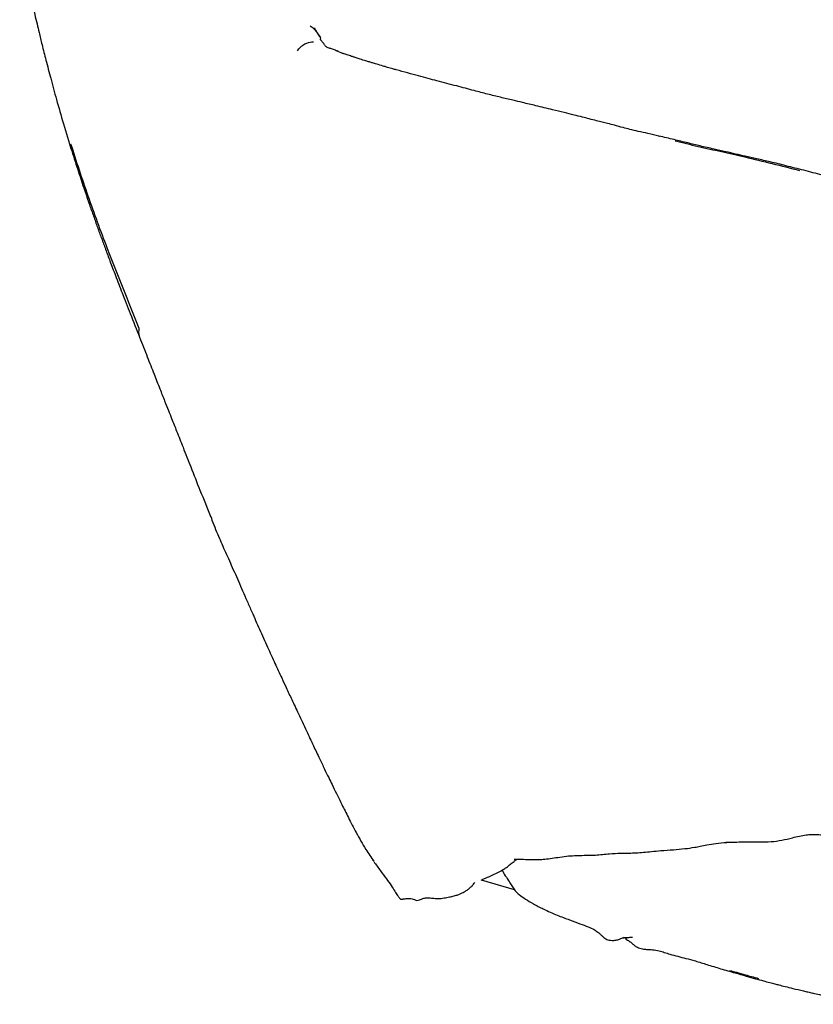
# Model space of a CAD drawing. Units: millimetres. Extents: x 44 to 3316, y 44 to 2332.
# Drawn here: x 1960 to 2210, y 1398 to 1708 of the extents above; entities that cross this region are included whole.
import ezdxf

# ---------------------------------------------------------------- set-up
doc = ezdxf.new("R2010")
doc.units = ezdxf.units.MM
doc.header["$LTSCALE"] = 8
doc.linetypes.add('SLD-Solido', pattern=[0])
doc.layers.add('OGGETTO', color=7, linetype='Continuous')

msp = doc.modelspace()

# ---------------------------------------------------------------- linework, layer by layer
at = {"layer": 'OGGETTO', "color": 7, "linetype": 'SLD-Solido', "lineweight": -3}
for p, q in [((2161.2, 1671.79), (2161.4, 1671.74)), ((2020.14, 1551.81), (2020.35, 1550.79)), ((2105.17, 1437.48), (2115.63, 1434.48)), ((2150.64, 1419.18), (2150.95, 1418.91)), ((2209.75, 1401.85), (2209.68, 1401.86))]:
    msp.add_line(p, q, dxfattribs=at)
for points, knots in [([(1959.8, 1735.38), (1960.12, 1733.22), (1960.73, 1729.14), (1961.72, 1723.37), (1962.71, 1718.32), (1963.65, 1713.97), (1964.49, 1710.31), (1965.22, 1707.22), (1965.98, 1704.04), (1966.91, 1700.25), (1968.13, 1695.43), (1969.63, 1689.67), (1971.45, 1682.98), (1973.64, 1675.37), (1975.3, 1670.01), (1976.18, 1667.17)], [0, 0, 0, 0, 0.095161, 0.179979, 0.254489, 0.318693, 0.372592, 0.416228, 0.454663, 0.511164, 0.581372, 0.665309, 0.763014, 0.874562, 1, 1, 1, 1]), ([(2051.33, 1706.55), (2051.52, 1706.4), (2051.91, 1706.1), (2052.52, 1705.5), (2053.4, 1704.54), (2054.12, 1703.48), (2054.6, 1702.77)], [0, 0, 0, 0, 0.187587, 0.389763, 0.591244, 1, 1, 1, 1]), ([(2054.61, 1702.78), (2054.47, 1703), (2054.2, 1703.41), (2053.74, 1704.11), (2053.24, 1704.89), (2052.75, 1705.7), (2052.64, 1705.89), (2052.66, 1705.84), (2052.67, 1705.83)], [0, 0, 0, 0, 0.151419, 0.290538, 0.47745, 0.726233, 0.970016, 1, 1, 1, 1]), ([(2054.65, 1702.03), (2054.62, 1702.09), (2054.56, 1702.21), (2054.63, 1702.29), (2054.62, 1702.6), (2054.62, 1702.7), (2054.61, 1702.77)], [0, 0, 0, 0, 0.146435, 0.312869, 0.48784, 1, 1, 1, 1]), ([(2047.35, 1698.63), (2047.49, 1698.84), (2047.76, 1699.24), (2048.21, 1699.72), (2048.61, 1700.1), (2049.29, 1700.64), (2050.59, 1701.31), (2051.68, 1701.42), (2052.37, 1701.5)], [0, 0, 0, 0, 0.084639, 0.162413, 0.240287, 0.318171, 0.562819, 1, 1, 1, 1]), ([(2055.58, 1700.97), (2055.43, 1701.14), (2055.19, 1701.41), (2054.89, 1701.74), (2054.74, 1701.92), (2054.68, 1701.98), (2054.68, 1701.99), (2054.68, 1701.99)], [0, 0, 0, 0, 0.4858367, 0.7387465, 0.8681784, 0.9361386, 1, 1, 1, 1]), ([(2055.55, 1701.01), (2055.56, 1701), (2055.59, 1700.99), (2055.61, 1700.98), (2055.64, 1700.96), (2055.65, 1700.95)], [0, 0, 0, 0, 0.1216671, 0.8784416, 1, 1, 1, 1]), ([(2060.25, 1698.39), (2060.21, 1698.41), (2060.13, 1698.44), (2059.95, 1698.52), (2059.8, 1698.58), (2059.54, 1698.69), (2058.92, 1698.94), (2058.01, 1699.3), (2056.76, 1699.6), (2055.91, 1700.22), (2055.73, 1700.71), (2055.63, 1700.98)], [0, 0, 0, 0, 0.009642, 0.016725, 0.04349, 0.064497, 0.102299, 0.257198, 0.432145, 0.694319, 1, 1, 1, 1]), ([(2059.45, 1698.74), (2060.11, 1698.48), (2060.86, 1698.19), (2061.59, 1697.86), (2061.68, 1697.83)], [0, 0, 0, 0, 0.885338, 1, 1, 1, 1]), ([(2060.01, 1698.51), (2059.98, 1698.52), (2059.89, 1698.57), (2059.71, 1698.64), (2059.54, 1698.7), (2059.45, 1698.74)], [0, 0, 0, 0, 0.18342, 0.580762, 1, 1, 1, 1]), ([(2078.46, 1692.66), (2078.08, 1692.76), (2077.41, 1692.94), (2076.51, 1693.2), (2075.72, 1693.43), (2074.99, 1693.65), (2073.85, 1693.98), (2072.52, 1694.38), (2071.09, 1694.8), (2069.92, 1695.15), (2068.62, 1695.53), (2067.19, 1695.96), (2066, 1696.35), (2065.15, 1696.64), (2064.21, 1696.96), (2063.24, 1697.3), (2062.32, 1697.61), (2061.9, 1697.75), (2061.68, 1697.83)], [0, 0, 0, 0, 0.059756, 0.107407, 0.151657, 0.19255, 0.230165, 0.343755, 0.417252, 0.46956, 0.535394, 0.635314, 0.712658, 0.748672, 0.809887, 0.907212, 0.952368, 1, 1, 1, 1]), ([(2127.67, 1680.09), (2125.93, 1680.51), (2122.79, 1681.27), (2118.62, 1682.25), (2115.54, 1683), (2113.23, 1683.55), (2110.56, 1684.16), (2107.15, 1684.99), (2102.56, 1686.23), (2097.21, 1687.64), (2092.41, 1688.89), (2088.41, 1689.94), (2085.33, 1690.77), (2081.96, 1691.69), (2079.65, 1692.33), (2078.46, 1692.66)], [0, 0, 0, 0, 0.105068, 0.188481, 0.249457, 0.28979, 0.328391, 0.411713, 0.498886, 0.610369, 0.73763, 0.794072, 0.857008, 0.926697, 1, 1, 1, 1]), ([(2161.2, 1671.79), (2160.05, 1672.06), (2157.86, 1672.58), (2154.79, 1673.23), (2152.19, 1673.86), (2149.71, 1674.51), (2147.39, 1675.14), (2145.19, 1675.7), (2143.31, 1676.17), (2141.37, 1676.66), (2139.29, 1677.2), (2136.95, 1677.8), (2134.31, 1678.44), (2131.17, 1679.21), (2128.9, 1679.78), (2127.68, 1680.09)], [0, 0, 0, 0, 0.101702, 0.1927, 0.270977, 0.33534, 0.418236, 0.481471, 0.531434, 0.586006, 0.654183, 0.719427, 0.797949, 0.890983, 1, 1, 1, 1]), ([(2206.86, 1661.01), (2204.98, 1661.48), (2201.44, 1662.37), (2196.49, 1663.63), (2192.2, 1664.57), (2188.57, 1665.4), (2185.33, 1666.14), (2182.07, 1666.9), (2178.34, 1667.74), (2174.32, 1668.63), (2170.14, 1669.67), (2165.82, 1670.7), (2162.79, 1671.41), (2161.21, 1671.79)], [0, 0, 0, 0, 0.122649, 0.230034, 0.322798, 0.401525, 0.467425, 0.535238, 0.617116, 0.713451, 0.799508, 0.895071, 1, 1, 1, 1]), ([(1975.84, 1669.36), (1977.62, 1663.87), (1981.17, 1652.89), (1988.4, 1633.52), (1993.96, 1619.73), (1997.36, 1611.3)], [0, 0, 0, 0, 0.27999, 0.559988, 1, 1, 1, 1]), ([(2166.32, 1670.26), (2167.51, 1669.98), (2169.92, 1669.41), (2173.55, 1668.53), (2177.23, 1667.71), (2180.91, 1666.89), (2184.58, 1666.05), (2192.8, 1664.19), (2199.76, 1662.43), (2205.51, 1660.98)], [0, 0, 0, 0, 0.090866, 0.184456, 0.278044, 0.371634, 0.465225, 0.558815, 1, 1, 1, 1]), ([(1976.18, 1667.17), (1976.89, 1664.94), (1978.21, 1660.82), (1980.09, 1655.17), (1981.67, 1650.53), (1983.04, 1646.62), (1984.3, 1643.08), (1985.57, 1639.6), (1986.87, 1636.06), (1988.33, 1632.17), (1990.07, 1627.59), (1992.21, 1622.06), (1994.76, 1615.57), (1996.59, 1610.91), (1997.57, 1608.42)], [0, 0, 0, 0, 0.112758, 0.207986, 0.285721, 0.347593, 0.406655, 0.465794, 0.525011, 0.587289, 0.665108, 0.75985, 0.87149, 1, 1, 1, 1]), ([(2258.82, 1648.29), (2256.57, 1648.88), (2252.46, 1649.95), (2246.83, 1651.32), (2242.21, 1652.45), (2238.3, 1653.47), (2234.77, 1654.32), (2231.39, 1655.13), (2228.05, 1655.93), (2224.67, 1656.73), (2221.09, 1657.54), (2217.04, 1658.42), (2212.27, 1659.59), (2208.78, 1660.51), (2206.86, 1661.01)], [0, 0, 0, 0, 0.128354, 0.235289, 0.32085, 0.391498, 0.458361, 0.521624, 0.583789, 0.648565, 0.716044, 0.790767, 0.885183, 1, 1, 1, 1]), ([(1997.36, 1611.3), (1997.25, 1610.47), (1997.13, 1609.54), (1997.56, 1608.54), (1997.61, 1608.42)], [0, 0, 0, 0, 0.883117, 1, 1, 1, 1]), ([(1997.57, 1608.42), (1998.38, 1606.35), (1999.9, 1602.48), (2002.03, 1597.07), (2003.84, 1592.44), (2005.35, 1588.61), (2006.6, 1585.47), (2007.85, 1582.34), (2009.39, 1578.48), (2011.4, 1573.41), (2013.85, 1567.2), (2016.72, 1559.84), (2018.88, 1554.6), (2020.04, 1551.79)], [0, 0, 0, 0, 0.10916, 0.204416, 0.285826, 0.353461, 0.407418, 0.452708, 0.522435, 0.611982, 0.72144, 0.850795, 1, 1, 1, 1]), ([(2020.32, 1550.78), (2020.73, 1549.82), (2021.53, 1547.89), (2022.34, 1545.97), (2022.75, 1545.01)], [0, 0, 0, 0, 0.500297, 1, 1, 1, 1]), ([(2022.66, 1545.2), (2023.02, 1544.38), (2023.69, 1542.84), (2024.87, 1540.19), (2026.1, 1537.47), (2027.37, 1534.61), (2028.7, 1531.61), (2030.07, 1528.48), (2031.47, 1525.27), (2033.24, 1521.24), (2035.38, 1516.4), (2037.81, 1510.99), (2039.78, 1506.65), (2041.26, 1503.42), (2042.44, 1500.88), (2043.86, 1497.82), (2045.63, 1494.06), (2046.92, 1491.32), (2047.62, 1489.83)], [0, 0, 0, 0, 0.079682, 0.149636, 0.211061, 0.26569, 0.31597, 0.365188, 0.417218, 0.472695, 0.562008, 0.654724, 0.739246, 0.776061, 0.814812, 0.864722, 0.926376, 1, 1, 1, 1]), ([(2047.62, 1489.83), (2048.46, 1488.03), (2050.04, 1484.66), (2052.25, 1479.94), (2054.16, 1475.92), (2055.75, 1472.58), (2057.08, 1469.84), (2058.31, 1467.31), (2059.69, 1464.5), (2061.39, 1461.05), (2063.44, 1456.93), (2065.91, 1452.18), (2068.5, 1447.52), (2070.5, 1444.59), (2071.35, 1443.35)], [0, 0, 0, 0, 0.113914, 0.213481, 0.298596, 0.369305, 0.425711, 0.473111, 0.532527, 0.606275, 0.69439, 0.796888, 0.913747, 1, 1, 1, 1]), ([(2182.29, 1449.34), (2184.1, 1449.39), (2187.49, 1449.48), (2192.27, 1449.47), (2196.34, 1449.43), (2199.92, 1449.97), (2202.84, 1450.68), (2205.45, 1451.3), (2207.49, 1451.67), (2209.39, 1451.85), (2211.14, 1451.83), (2212.95, 1451.64), (2214.78, 1451.46), (2216.78, 1451.41), (2219.18, 1451.54), (2222.29, 1452.04), (2224.59, 1452.44), (2225.87, 1452.66)], [0, 0, 0, 0, 0.1236127, 0.2310091, 0.321579, 0.3958926, 0.4709935, 0.5199693, 0.5682931, 0.6111207, 0.6602221, 0.708181, 0.7518355, 0.7917961, 0.8423154, 0.911718, 1, 1, 1, 1]), ([(2141.18, 1445.29), (2142.66, 1445.45), (2145.31, 1445.74), (2148.87, 1445.92), (2151.66, 1445.95), (2154.03, 1446), (2156.39, 1446.18), (2158.98, 1446.44), (2162.13, 1446.78), (2165.61, 1446.95), (2169.18, 1447.3), (2172, 1447.68), (2174.34, 1448.1), (2176.55, 1448.56), (2179.35, 1449.11), (2181.42, 1449.23), (2182.57, 1449.3)], [0, 0, 0, 0, 0.106835, 0.192793, 0.25816, 0.310413, 0.367996, 0.431776, 0.501699, 0.598235, 0.684125, 0.757527, 0.796328, 0.847354, 0.91499, 1, 1, 1, 1]), ([(2115.58, 1444.07), (2115.58, 1444.07), (2115.57, 1444.07), (2115.69, 1444.07), (2116.06, 1444.08), (2117.2, 1444.06), (2119.06, 1443.95), (2121.21, 1443.9), (2123.02, 1443.9), (2124.98, 1443.99), (2127.05, 1444.21), (2129.46, 1444.63), (2131.94, 1444.99), (2134.71, 1445.18), (2137.74, 1445.24), (2139.99, 1445.28), (2141.18, 1445.29)], [0, 0, 0, 0, 0.00281, 0.013968, 0.042621, 0.081127, 0.180465, 0.267328, 0.335357, 0.38698, 0.468052, 0.561688, 0.669114, 0.766589, 0.876876, 1, 1, 1, 1]), ([(2070.94, 1443.96), (2070.95, 1443.92), (2071, 1443.76), (2071.07, 1443.68), (2071.12, 1443.62)], [0, 0, 0, 0, 0.237899, 1, 1, 1, 1]), ([(2071.33, 1443.28), (2072.03, 1442.32), (2073.31, 1440.54), (2075.26, 1438.02), (2076.82, 1435.77), (2078.04, 1433.86), (2078.86, 1432.55), (2079.27, 1431.9), (2079.69, 1431.49), (2079.88, 1431.44), (2079.97, 1431.43), (2080.06, 1431.43), (2080.14, 1431.44), (2080.21, 1431.44), (2080.33, 1431.45), (2080.47, 1431.46), (2080.84, 1431.51), (2081.33, 1431.59), (2081.97, 1431.67), (2082.65, 1431.68), (2083.39, 1431.55), (2084.17, 1431.36), (2084.92, 1430.92), (2085.7, 1431.17), (2086.41, 1431.48), (2087.28, 1431.78), (2088.48, 1431.91), (2089.96, 1431.73), (2091.63, 1431.52), (2093.43, 1431.79), (2095.02, 1432.11), (2096.33, 1432.37), (2097.27, 1432.63), (2097.87, 1432.83), (2098.4, 1433.03), (2099.06, 1433.31), (2099.81, 1433.7), (2100.63, 1434.19), (2101.47, 1434.82), (2102.27, 1435.58), (2102.84, 1436.22), (2103.12, 1436.63), (2103.19, 1436.73)], [0, 0, 0, 0, 0.052006, 0.095507, 0.132195, 0.164953, 0.197759, 0.227213, 0.236007, 0.23886, 0.240751, 0.241923, 0.242983, 0.244019, 0.245116, 0.24769, 0.251, 0.266333, 0.290518, 0.319678, 0.351872, 0.38149, 0.408592, 0.432718, 0.453943, 0.481549, 0.504597, 0.531092, 0.562462, 0.59968, 0.629876, 0.653388, 0.662759, 0.671129, 0.679173, 0.687619, 0.708115, 0.752392, 0.814303, 0.884871, 0.970484, 1, 1, 1, 1]), ([(2112.36, 1440.85), (2112.73, 1441.12), (2113.45, 1441.64), (2114.42, 1442.46), (2115.25, 1443.12), (2115.87, 1443.57), (2116.2, 1443.8), (2116.46, 1443.95), (2116.59, 1444.03)], [0, 0, 0, 0, 0.251426, 0.495846, 0.772437, 0.846256, 0.920608, 1, 1, 1, 1]), ([(2105.2, 1437.44), (2105.38, 1437.52), (2105.74, 1437.68), (2106.41, 1437.98), (2107.46, 1438.45), (2109.66, 1439.39), (2111.25, 1440.25), (2112.36, 1440.85)], [0, 0, 0, 0, 0.0705182, 0.1411891, 0.2570675, 0.4763375, 1, 1, 1, 1]), ([(2111.86, 1440.6), (2111.89, 1440.46), (2112.1, 1439.67), (2113.17, 1438.41), (2114.13, 1436.73), (2115, 1435.26), (2115.96, 1433.99), (2117.33, 1432.68), (2119.26, 1431.35), (2121.79, 1429.84), (2123.71, 1428.88), (2124.76, 1428.35)], [0, 0, 0, 0, 0.024101, 0.144584, 0.259811, 0.339755, 0.422444, 0.519387, 0.648014, 0.807599, 1, 1, 1, 1]), ([(2124.76, 1428.35), (2126.22, 1427.67), (2128.96, 1426.4), (2132.85, 1425), (2136.11, 1423.78), (2138.7, 1422.81), (2140.6, 1421.99), (2141.8, 1421.21), (2142.66, 1420.47), (2143.26, 1419.89), (2143.87, 1419.31), (2144.51, 1418.83), (2145.21, 1418.59), (2146.03, 1418.49), (2147.02, 1418.39), (2148.01, 1418.57), (2148.77, 1418.86), (2149.24, 1419.09), (2149.75, 1419.24), (2150, 1419.24), (2150.12, 1419.23)], [0, 0, 0, 0, 0.097082, 0.18211, 0.253512, 0.31114, 0.35453, 0.383411, 0.401195, 0.424124, 0.456014, 0.49768, 0.549971, 0.614135, 0.70113, 0.804726, 0.849994, 0.897712, 0.947934, 1, 1, 1, 1]), ([(2150.61, 1419.14), (2150.57, 1419.17), (2150.49, 1419.21), (2150.28, 1419.22), (2150.07, 1419.22), (2150.01, 1419.23)], [0, 0, 0, 0, 0.377173, 0.801444, 1, 1, 1, 1]), ([(2152.89, 1419.39), (2152.81, 1419.39), (2152.26, 1419.37), (2151.34, 1419.2), (2150.5, 1419.28), (2150.12, 1419.31)], [0, 0, 0, 0, 0.09157, 0.596619, 1, 1, 1, 1]), ([(2150.67, 1418.85), (2151.08, 1418.66), (2151.83, 1418.3), (2152.71, 1417.48), (2153.52, 1416.79), (2154.54, 1416.15), (2155.78, 1415.73), (2157.13, 1415.6), (2158.24, 1415.58), (2159.6, 1415.51), (2161.18, 1415.23), (2162.99, 1414.64), (2164.85, 1414.03), (2167.14, 1413.42), (2169.82, 1412.74), (2172.89, 1411.91), (2176.55, 1410.78), (2179.16, 1409.97), (2180.59, 1409.53)], [0, 0, 0, 0, 0.066104, 0.121453, 0.169237, 0.210694, 0.278057, 0.327173, 0.359041, 0.38479, 0.443008, 0.489212, 0.542661, 0.613889, 0.684114, 0.770848, 0.875395, 1, 1, 1, 1]), ([(2150.67, 1418.85), (2151.08, 1418.66), (2151.83, 1418.3), (2152.71, 1417.48), (2153.52, 1416.79), (2154.54, 1416.15), (2155.78, 1415.73), (2157.13, 1415.6), (2158.24, 1415.58), (2159.6, 1415.51), (2161.18, 1415.23), (2162.99, 1414.64), (2164.85, 1414.03), (2167.14, 1413.42), (2169.82, 1412.74), (2172.89, 1411.91), (2176.55, 1410.78), (2179.16, 1409.97), (2180.59, 1409.53)], [0, 0, 0, 0, 0.066104, 0.121453, 0.169237, 0.210694, 0.278057, 0.327173, 0.359041, 0.38479, 0.443008, 0.489212, 0.542661, 0.613889, 0.684115, 0.770848, 0.875395, 1, 1, 1, 1]), ([(2180.59, 1409.53), (2181.34, 1409.31), (2182.84, 1408.87), (2184.41, 1408.43), (2185.19, 1408.21)], [0, 0, 0, 0, 0.505617, 1, 1, 1, 1]), ([(2183.53, 1408.97), (2184.22, 1408.77), (2185.36, 1408.45), (2187.02, 1407.99), (2188.58, 1407.55), (2190.48, 1407.04), (2191.81, 1406.69), (2192.54, 1406.49)], [0, 0, 0, 0, 0.230975, 0.379041, 0.549905, 0.752841, 1, 1, 1, 1]), ([(2185.19, 1408.21), (2186.35, 1407.88), (2188.51, 1407.25), (2191.47, 1406.42), (2193.96, 1405.74), (2195.99, 1405.2), (2197.59, 1404.77), (2199.2, 1404.36), (2201.11, 1403.87), (2203.74, 1403.24), (2205.91, 1402.74), (2207.44, 1402.37), (2208.16, 1402.2), (2208.9, 1402.02), (2209.44, 1401.89), (2209.74, 1401.82)], [0, 0, 0, 0, 0.1382, 0.2582, 0.360322, 0.444126, 0.509518, 0.557417, 0.634465, 0.732989, 0.869255, 0.899382, 0.930565, 0.962918, 1, 1, 1, 1]), ([(2209.73, 1401.82), (2210.43, 1401.67), (2211.96, 1401.33), (2214.3, 1400.82), (2216.82, 1400.27), (2219.52, 1399.67), (2222.28, 1399.03), (2224.26, 1398.56), (2225.3, 1398.31)], [0, 0, 0, 0, 0.112917, 0.249217, 0.405639, 0.582729, 0.780755, 1, 1, 1, 1])]:
    msp.add_open_spline(points, degree=3, knots=knots, dxfattribs=at)

doc.saveas('drawing.dxf')
